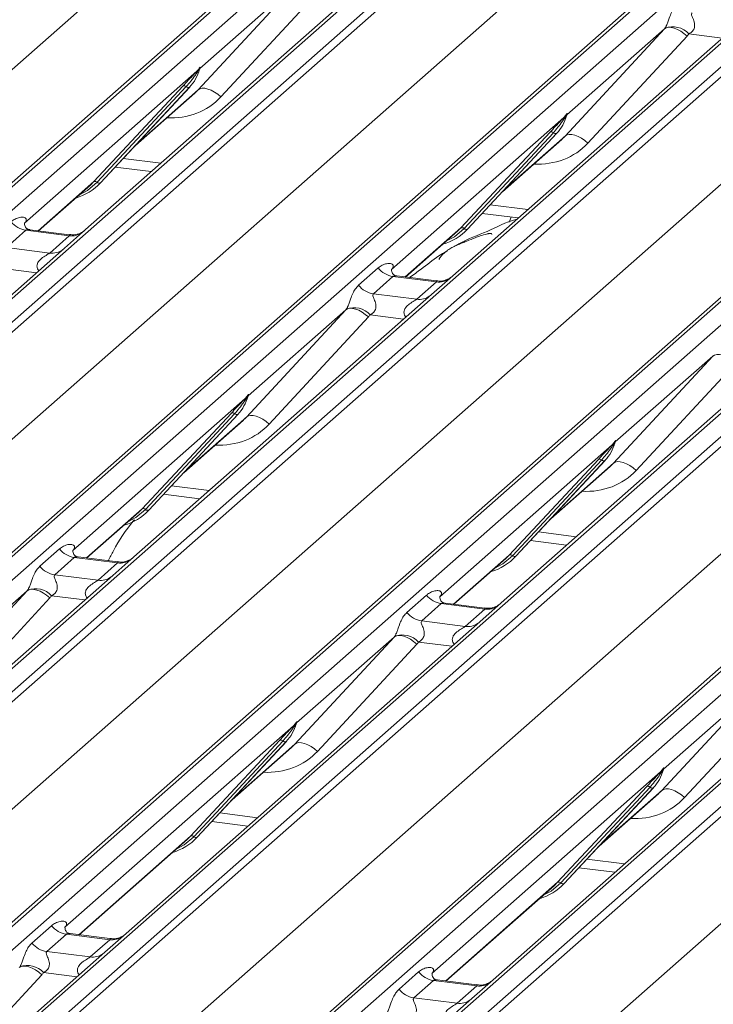
# Model space of a CAD drawing. Units: millimetres. Extents: x 5 to 415, y 5 to 292.
# Drawn here: x 243 to 248, y 129 to 136 of the extents above; entities that cross this region are included whole.
import ezdxf

# ---------------------------------------------------------------- set-up
doc = ezdxf.new("R2010")
doc.units = ezdxf.units.MM

msp = doc.modelspace()

# ---------------------------------------------------------------- linework, layer by layer
at = {"color": 7, "linetype": 'Continuous', "lineweight": 15}
for p, q in [((236.61066, 129.30883), (253.49858, 144.20258)), ((253.5515, 144.218), (236.66357, 129.32425)), ((236.8395, 129.30208), (253.72743, 144.19584)), ((254.38912, 144.11247), (237.50119, 129.21872)), ((237.67712, 129.19655), (254.56505, 144.09031)), ((254.61796, 144.06155), (237.73004, 129.1678)), ((235.37812, 129.07517), (252.23503, 143.94156)), ((239.37948, 128.95999), (256.26741, 143.85374)), ((256.32032, 143.86916), (239.4324, 128.97541)), ((239.60833, 128.95325), (256.49626, 143.847)), ((257.15794, 143.76363), (240.27002, 128.86988)), ((240.44595, 128.84772), (257.33388, 143.74147)), ((257.38679, 143.71271), (240.49886, 128.81896)), ((238.14695, 128.72633), (255.00386, 143.59272)), ((242.14831, 128.61115), (259.03624, 143.5049)), ((259.08915, 143.52032), (242.20122, 128.62657)), ((242.37716, 128.60441), (259.26508, 143.49816)), ((259.92677, 143.41479), (243.03884, 128.52104)), ((243.21478, 128.49888), (260.1027, 143.39263)), ((260.15562, 143.36387), (243.26769, 128.47012)), ((240.91578, 128.37749), (257.77268, 143.24388)), ((244.91714, 128.26231), (261.80506, 143.15606)), ((261.85798, 143.17148), (244.97005, 128.27773)), ((245.14598, 128.25557), (262.03391, 143.14932)), ((262.69559, 143.06595), (245.80767, 128.1722)), ((245.9836, 128.15004), (262.87153, 143.04379)), ((262.92444, 143.01503), (246.03652, 128.12128)), ((243.6846, 128.02865), (260.54151, 142.89504)), ((246.45343, 127.67981), (263.31034, 142.5462)), ((245.88525, 136.64401), (243.64169, 134.66538)), ((244.49008, 135.71935), (245.23892, 136.52799)), ((245.23892, 136.52799), (244.50405, 135.87989)), ((245.41006, 136.4743), (244.66123, 135.66566)), ((248.65407, 136.29517), (246.41052, 134.31654)), ((247.25891, 135.37051), (248.00775, 136.17915)), ((248.00775, 136.17915), (247.27288, 135.53105)), ((248.17889, 136.12546), (247.43005, 135.31682)), ((244.48048, 135.85911), (243.17992, 134.71212)), ((244.48048, 135.85911), (244.49517, 135.87641)), ((244.49673, 135.87267), (244.48501, 135.85306)), ((244.49881, 135.86842), (244.50269, 135.87793)), ((244.50073, 135.8749), (244.50411, 135.88718)), ((244.50708, 135.88692), (244.50405, 135.87989)), ((243.70435, 135.02639), (244.3763, 135.74887)), ((244.40112, 135.74419), (243.72916, 135.02172)), ((243.75398, 135.01704), (244.42594, 135.73952)), ((243.75449, 135.01753), (244.42644, 135.74001)), ((244.01655, 135.2993), (244.46438, 135.69425)), ((244.42644, 135.74001), (244.42594, 135.73952)), ((247.24931, 135.51027), (247.26399, 135.52757)), ((247.26764, 135.51958), (247.27151, 135.52909)), ((247.26955, 135.52606), (247.27293, 135.53834)), ((247.27591, 135.53809), (247.27288, 135.53105)), ((247.24931, 135.51027), (245.94875, 134.36328)), ((247.26555, 135.52384), (247.25383, 135.50422)), ((246.47317, 134.67755), (247.14513, 135.40003)), ((247.16995, 135.39535), (246.49799, 134.67288)), ((246.52281, 134.6682), (247.19477, 135.39068)), ((246.52331, 134.66869), (247.19527, 135.39117)), ((247.19527, 135.39117), (247.19477, 135.39068)), ((246.78538, 134.95046), (247.23321, 135.34541)), ((243.86483, 135.13617), (244.13668, 135.10192)), ((243.67788, 135.00062), (243.70435, 135.02639)), ((243.75449, 135.01753), (243.75398, 135.01704)), ((243.28676, 134.65568), (243.67788, 135.00062)), ((246.63365, 134.78733), (246.90551, 134.75308)), ((243.18491, 134.71803), (243.18038, 134.71323)), ((246.85262, 134.75974), (246.83546, 134.71964)), ((243.19143, 134.65988), (243.04326, 134.5292)), ((243.51845, 134.61868), (243.19143, 134.65988)), ((243.51915, 134.6264), (243.22025, 134.66406)), ((243.64169, 134.66538), (243.48108, 134.52373)), ((246.05559, 134.30684), (246.44671, 134.65178)), ((246.44671, 134.65178), (246.47317, 134.67755)), ((246.52331, 134.66869), (246.52281, 134.6682)), ((243.37028, 134.488), (243.51845, 134.61868)), ((243.48108, 134.52373), (241.23753, 132.5451)), ((243.04326, 134.5292), (243.37028, 134.488)), ((245.70053, 134.2447), (245.8487, 134.37538)), ((245.95373, 134.36919), (245.94921, 134.36439)), ((245.96026, 134.31104), (245.81209, 134.18037)), ((246.28728, 134.26984), (245.96026, 134.31104)), ((246.28798, 134.27756), (245.98907, 134.31522)), ((246.13911, 134.13916), (246.28728, 134.26984)), ((246.41052, 134.31654), (246.24991, 134.1749)), ((246.24991, 134.1749), (244.00635, 132.19626)), ((245.81209, 134.18037), (246.13911, 134.13916)), ((244.85475, 133.25024), (245.60359, 134.05888)), ((245.60359, 134.05888), (244.86871, 133.41078)), ((245.77473, 134.00518), (245.02589, 133.19654)), ((249.01874, 133.82606), (246.77518, 131.84742)), ((247.62357, 132.9014), (248.37241, 133.71004)), ((248.37241, 133.71004), (247.63754, 133.06194)), ((248.54355, 133.65634), (247.79472, 132.8477)), ((244.84514, 133.39), (243.54459, 132.24301)), ((244.84514, 133.39), (244.85983, 133.4073)), ((244.86139, 133.40356), (244.84967, 133.38395)), ((244.86348, 133.39931), (244.86735, 133.40882)), ((244.86539, 133.40579), (244.86877, 133.41806)), ((244.87175, 133.41781), (244.86871, 133.41078)), ((244.06901, 132.55728), (244.74096, 133.27976)), ((244.76578, 133.27508), (244.09383, 132.55261)), ((244.11865, 132.54793), (244.7906, 133.27041)), ((244.11915, 132.54842), (244.7911, 133.27089)), ((244.38121, 132.83018), (244.82905, 133.22514)), ((244.7911, 133.27089), (244.7906, 133.27041)), ((247.61397, 133.04116), (246.31341, 131.89417)), ((247.61397, 133.04116), (247.62866, 133.05846)), ((247.63022, 133.05472), (247.6185, 133.03511)), ((247.63028, 133.0455), (247.63618, 133.05998)), ((247.63759, 133.06923), (247.63422, 133.05695)), ((247.64057, 133.06897), (247.63754, 133.06194)), ((246.83784, 132.20844), (247.50979, 132.93092)), ((247.53461, 132.92624), (246.86265, 132.20377)), ((247.55943, 132.92157), (246.88747, 132.19909)), ((246.88798, 132.19958), (247.55993, 132.92205)), ((247.15004, 132.48135), (247.59787, 132.8763)), ((247.55993, 132.92205), (247.55943, 132.92157)), ((244.22949, 132.66705), (244.50134, 132.6328)), ((244.04255, 132.53151), (244.06901, 132.55728)), ((243.65142, 132.18657), (244.04255, 132.53151)), ((244.11915, 132.54842), (244.11865, 132.54793)), ((246.99832, 132.31822), (247.27017, 132.28396)), ((243.29637, 132.12443), (243.44454, 132.25511)), ((243.5561, 132.19077), (243.40792, 132.06009)), ((243.54957, 132.24891), (243.54504, 132.24411)), ((243.88312, 132.14957), (243.5561, 132.19077)), ((243.88382, 132.15729), (243.58491, 132.19495)), ((244.00635, 132.19626), (243.84575, 132.05462)), ((246.42025, 131.83773), (246.81137, 132.18267)), ((246.81137, 132.18267), (246.83784, 132.20844)), ((246.88798, 132.19958), (246.88747, 132.19909)), ((243.73495, 132.01889), (243.88312, 132.14957)), ((243.84575, 132.05462), (241.17793, 129.70183)), ((243.40792, 132.06009), (243.73495, 132.01889)), ((242.45058, 131.12997), (243.19942, 131.93861)), ((243.19942, 131.93861), (242.46455, 131.29051)), ((243.37056, 131.88491), (242.62173, 131.07627)), ((246.0652, 131.77559), (246.21337, 131.90627)), ((246.3184, 131.90007), (246.31387, 131.89527)), ((246.32492, 131.84193), (246.17675, 131.71125)), ((246.65194, 131.80073), (246.32492, 131.84193)), ((246.65264, 131.80845), (246.35374, 131.84611)), ((246.77518, 131.84742), (246.61457, 131.70578)), ((246.50377, 131.67005), (246.65194, 131.80073)), ((246.61457, 131.70578), (243.94675, 129.35299)), ((246.17675, 131.71125), (246.50377, 131.67005)), ((245.21941, 130.78113), (245.96825, 131.58977)), ((245.96825, 131.58977), (245.23338, 130.94167)), ((246.13939, 131.53607), (245.39055, 130.72743)), ((249.3834, 131.35694), (246.71558, 129.00415)), ((247.98824, 130.43229), (248.73708, 131.24093)), ((248.73708, 131.24093), (248.0022, 130.59283)), ((248.90822, 131.18723), (248.15938, 130.37859)), ((245.20981, 130.92088), (243.48499, 129.39973)), ((245.20981, 130.92088), (245.22449, 130.93819)), ((245.22605, 130.93445), (245.21433, 130.91484)), ((245.22612, 130.92523), (245.23201, 130.93971)), ((245.23343, 130.94895), (245.23005, 130.93667)), ((245.23641, 130.9487), (245.23338, 130.94167)), ((244.43367, 130.08817), (245.10563, 130.81065)), ((245.13045, 130.80597), (244.45849, 130.08349)), ((245.15527, 130.80129), (244.48331, 130.07882)), ((244.48381, 130.07931), (245.15577, 130.80178)), ((245.15577, 130.80178), (245.15527, 130.80129)), ((244.74588, 130.36107), (245.19371, 130.75602)), ((247.97863, 130.57204), (246.25381, 129.05089)), ((247.97863, 130.57204), (247.99332, 130.58935)), ((247.99488, 130.58561), (247.98316, 130.566)), ((247.99494, 130.57639), (248.00084, 130.59087)), ((248.00226, 130.60011), (247.99888, 130.58784)), ((248.00524, 130.59986), (248.0022, 130.59283)), ((247.2025, 129.73933), (247.87445, 130.46181)), ((247.89927, 130.45713), (247.22732, 129.73465)), ((247.92409, 130.45245), (247.25214, 129.72998)), ((247.25264, 129.73047), (247.92459, 130.45294)), ((247.5147, 130.01223), (247.96254, 130.40719)), ((247.92459, 130.45294), (247.92409, 130.45245)), ((244.59415, 130.19794), (244.86601, 130.16369)), ((243.59182, 129.34329), (244.40721, 130.0624)), ((244.40721, 130.0624), (244.43367, 130.08817)), ((244.48381, 130.07931), (244.48331, 130.07882)), ((247.36298, 129.8491), (247.63483, 129.81485)), ((247.17604, 129.71356), (247.2025, 129.73933)), ((247.25264, 129.73047), (247.25214, 129.72998)), ((246.36065, 128.99445), (247.17604, 129.71356)), ((243.23677, 129.28115), (243.38494, 129.41183)), ((243.48541, 129.40079), (243.48997, 129.40564)), ((243.4965, 129.34749), (243.34832, 129.21682)), ((243.82352, 129.30629), (243.4965, 129.34749)), ((243.82421, 129.31401), (243.52531, 129.35167)), ((243.67534, 129.17561), (243.82352, 129.30629)), ((243.94675, 129.35299), (243.78615, 129.21135)), ((243.78615, 129.21135), (242.98593, 128.50562)), ((243.34832, 129.21682), (243.67534, 129.17561)), ((246.0056, 128.93231), (246.15377, 129.06299)), ((246.26532, 128.99865), (246.11715, 128.86798)), ((246.25424, 129.05196), (246.25879, 129.0568)), ((246.59234, 128.95745), (246.26532, 128.99865)), ((246.59304, 128.96517), (246.29413, 129.00283)), ((246.71558, 129.00415), (246.55497, 128.86251)), ((246.44417, 128.82678), (246.59234, 128.95745)), ((246.55497, 128.86251), (245.75475, 128.15678)), ((246.11715, 128.86798), (246.44417, 128.82678))]:
    msp.add_line(p, q, dxfattribs=at)
at = {"color": 8, "linetype": 'Continuous', "lineweight": 15}
for p, q in [((248.44428, 136.11015), (248.19239, 136.14188)), ((244.02915, 135.31285), (244.49008, 135.71935)), ((246.79798, 134.96401), (247.25891, 135.37051)), ((243.92504, 135.2009), (244.20844, 135.1652)), ((243.28434, 134.65599), (243.70435, 135.02639)), ((246.69386, 134.85207), (246.97726, 134.81636)), ((246.05317, 134.30715), (246.47317, 134.67755)), ((243.27129, 134.33871), (243.0194, 134.37045)), ((246.04012, 133.98987), (245.78822, 134.02161)), ((244.39381, 132.84373), (244.85475, 133.25024)), ((247.16264, 132.49489), (247.62357, 132.9014)), ((244.2897, 132.73179), (244.5731, 132.69609)), ((243.64901, 132.18687), (244.06901, 132.55728)), ((247.05853, 132.38295), (247.34193, 132.34725)), ((246.41783, 131.83803), (246.83784, 132.20844)), ((243.63595, 131.8696), (243.38406, 131.90134)), ((246.40478, 131.52076), (246.15289, 131.5525)), ((244.75848, 130.37462), (245.21941, 130.78113)), ((247.5273, 130.02578), (247.98824, 130.43229)), ((244.65437, 130.26268), (244.93776, 130.22698)), ((243.58941, 129.3436), (244.43367, 130.08817)), ((247.42319, 129.91384), (247.70659, 129.87814)), ((246.35823, 128.99476), (247.2025, 129.73933)), ((243.31096, 129.04163), (242.89435, 128.59175)), ((243.57635, 129.02632), (243.32446, 129.05806))]:
    msp.add_line(p, q, dxfattribs=at)
at = {"color": 7, "linetype": 'Continuous', "lineweight": 15, "flags": 128}
for points in [[(248.00775, 136.17915), (248.02139, 136.18741), (248.03875, 136.19127), (248.05919, 136.19058), (248.08195, 136.18537), (248.1062, 136.17583), (248.13105, 136.16231), (248.15558, 136.14531), (248.17889, 136.12546)], [(244.49008, 135.71935), (244.50372, 135.72761), (244.52108, 135.73147), (244.54152, 135.73078), (244.56428, 135.72557), (244.58854, 135.71603), (244.61339, 135.70251), (244.63792, 135.68551), (244.66123, 135.66566)], [(247.25891, 135.37051), (247.27255, 135.37877), (247.28991, 135.38263), (247.31035, 135.38194), (247.33311, 135.37673), (247.35736, 135.36719), (247.38221, 135.35367), (247.40674, 135.33667), (247.43005, 135.31682)], [(245.77473, 134.00518), (245.75142, 134.02504), (245.72689, 134.04204), (245.70204, 134.05556), (245.67779, 134.0651), (245.65502, 134.07031), (245.63458, 134.071), (245.61723, 134.06714), (245.60359, 134.05888)], [(248.54355, 133.65634), (248.52024, 133.6762), (248.49571, 133.6932), (248.47087, 133.70672), (248.44661, 133.71626), (248.42385, 133.72147), (248.40341, 133.72216), (248.38605, 133.7183), (248.37241, 133.71004)], [(245.02589, 133.19654), (245.00258, 133.2164), (244.97805, 133.2334), (244.9532, 133.24692), (244.92895, 133.25646), (244.90618, 133.26167), (244.88575, 133.26236), (244.86839, 133.2585), (244.85475, 133.25024)], [(247.79472, 132.8477), (247.77141, 132.86756), (247.74688, 132.88456), (247.72203, 132.89808), (247.69777, 132.90762), (247.67501, 132.91283), (247.65457, 132.91352), (247.63721, 132.90966), (247.62357, 132.9014)], [(243.19942, 131.93861), (243.21306, 131.94687), (243.23042, 131.95072), (243.25086, 131.95003), (243.27362, 131.94482), (243.29788, 131.93528), (243.32272, 131.92176), (243.34726, 131.90477), (243.37056, 131.88491)], [(245.96825, 131.58977), (245.98189, 131.59803), (245.99925, 131.60188), (246.01969, 131.60119), (246.04245, 131.59598), (246.0667, 131.58644), (246.09155, 131.57293), (246.11608, 131.55593), (246.13939, 131.53607)], [(245.21941, 130.78113), (245.23305, 130.78939), (245.25041, 130.79324), (245.27085, 130.79255), (245.29361, 130.78734), (245.31786, 130.7778), (245.34271, 130.76429), (245.36724, 130.74729), (245.39055, 130.72743)], [(247.98824, 130.43229), (248.00188, 130.44055), (248.01924, 130.4444), (248.03967, 130.44371), (248.06244, 130.4385), (248.08669, 130.42896), (248.11154, 130.41545), (248.13607, 130.39845), (248.15938, 130.37859)], [(243.31096, 129.04163), (243.28765, 129.06149), (243.26312, 129.07849), (243.23828, 129.09201), (243.21402, 129.10155), (243.19126, 129.10676), (243.17082, 129.10745), (243.15346, 129.10359), (243.13982, 129.09533)]]:
    msp.add_lwpolyline(points, dxfattribs=at)
at = {"color": 8, "linetype": 'Continuous', "lineweight": 15, "flags": 128}
for points in [[(243.72916, 135.02172), (243.6556, 134.96001), (243.59577, 134.9282)], [(246.49799, 134.67288), (246.42443, 134.61117), (246.3646, 134.57936)], [(244.09383, 132.55261), (244.02027, 132.4909), (243.96043, 132.45909)], [(246.86265, 132.20377), (246.78909, 132.14206), (246.72926, 132.11025)], [(244.45849, 130.08349), (244.38493, 130.02178), (244.3251, 129.98998)], [(247.22732, 129.73465), (247.15376, 129.67294), (247.09392, 129.64114)]]:
    msp.add_lwpolyline(points, dxfattribs=at)
at = {"color": 7, "linetype": 'Continuous', "lineweight": 15}
for centre, radius, start, end in [((248.07103, 136.03098), 0.16439, 42.423523, 111.043556), ((244.18774, 135.95946), 0.32421, 317.282894, 344.881837), ((244.49984, 135.86889), 0.02169, 206.804254, 226.848293), ((244.50269, 135.87736), 0.00758, 187.155317, 218.16859), ((244.49289, 135.8843), 0.01224, 288.291039, 309.842768), ((244.4968, 135.87959), 0.00612, 309.974842, 344.294173), ((244.52828, 135.87099), 0.02652, 143.063234, 164.825492), ((244.53029, 135.87998), 0.02715, 158.663867, 164.636612), ((244.38517, 135.72775), 0.02291, 45.876788, 112.782098), ((244.41707, 135.76064), 0.02291, 225.876788, 292.782098), ((246.95656, 135.61062), 0.32421, 317.282894, 344.881837), ((247.27151, 135.52852), 0.00758, 187.155317, 218.16859), ((247.26171, 135.53546), 0.01224, 288.291039, 309.842768), ((247.26562, 135.53075), 0.00612, 309.974842, 344.294173), ((247.29711, 135.52215), 0.02652, 143.063234, 164.825492), ((247.29912, 135.53114), 0.02715, 158.663867, 164.636612), ((247.26867, 135.52005), 0.02169, 206.804254, 226.848293), ((247.154, 135.37891), 0.02291, 45.876788, 112.782098), ((247.18589, 135.4118), 0.02291, 225.876788, 292.782098), ((243.45311, 135.29858), 0.41205, 285.983139, 316.901652), ((243.71322, 135.00527), 0.02291, 45.876788, 112.782098), ((243.74511, 135.03816), 0.02291, 225.876788, 292.782098), ((243.21545, 134.8304), 0.1722, 218.068909, 261.983803), ((246.22194, 134.94974), 0.41205, 285.983139, 316.901652), ((246.48204, 134.65643), 0.02291, 45.876788, 112.782098), ((246.51394, 134.68932), 0.02291, 225.876788, 292.782098), ((245.98427, 134.48156), 0.1722, 218.068909, 261.983803), ((245.8361, 134.35088), 0.1722, 218.068909, 261.983803), ((245.66687, 133.91071), 0.16439, 42.423523, 111.043556), ((244.5524, 133.49034), 0.32421, 317.282894, 344.881837), ((244.86451, 133.39978), 0.02169, 206.804254, 226.848293), ((244.86735, 133.40825), 0.00758, 187.155317, 218.16859), ((244.85755, 133.41518), 0.01224, 288.291039, 309.842768), ((244.86146, 133.41047), 0.00612, 309.974842, 344.294173), ((244.89294, 133.40188), 0.02652, 143.063234, 164.825492), ((244.89495, 133.41087), 0.02715, 158.663867, 164.636612), ((244.74983, 133.25864), 0.02291, 45.876788, 112.782098), ((244.78173, 133.29153), 0.02291, 225.876788, 292.782098), ((247.32123, 133.14151), 0.32421, 317.282894, 344.881837), ((247.63333, 133.05094), 0.02169, 206.804254, 226.848293), ((247.63618, 133.05941), 0.00758, 187.155317, 218.16859), ((247.62638, 133.06634), 0.01224, 288.291039, 309.842768), ((247.63029, 133.06163), 0.00612, 309.974842, 344.294173), ((247.66177, 133.05304), 0.02652, 143.063234, 164.825492), ((247.66378, 133.06203), 0.02715, 158.663867, 164.636612), ((247.51866, 132.9098), 0.02291, 45.876788, 112.782098), ((247.55056, 132.94269), 0.02291, 225.876788, 292.782098), ((244.07788, 132.53616), 0.02291, 45.876788, 112.782098), ((243.81777, 132.82947), 0.41205, 285.983139, 316.901652), ((244.10978, 132.56905), 0.02291, 225.876788, 292.782098), ((243.58011, 132.36129), 0.1722, 218.068909, 261.983803), ((246.5866, 132.48063), 0.41205, 285.983139, 316.901652), ((246.84671, 132.18732), 0.02291, 45.876788, 112.782098), ((246.8786, 132.22021), 0.02291, 225.876788, 292.782098), ((243.43194, 132.23061), 0.1722, 218.068909, 261.983803), ((243.26271, 131.79044), 0.16439, 42.423523, 111.043556), ((246.34894, 132.01245), 0.1722, 218.068909, 261.983803), ((246.20077, 131.88177), 0.1722, 218.068909, 261.983803), ((246.03153, 131.4416), 0.16439, 42.423523, 111.043556), ((244.91706, 131.02123), 0.32421, 317.282894, 344.881837), ((245.22917, 130.93067), 0.02169, 206.804254, 226.848293), ((245.23201, 130.93913), 0.00758, 187.155317, 218.16859), ((245.22221, 130.94607), 0.01224, 288.291039, 309.842768), ((245.22612, 130.94136), 0.00612, 309.974842, 344.294173), ((245.25761, 130.93276), 0.02652, 143.063234, 164.825492), ((245.25962, 130.94176), 0.02715, 158.663867, 164.636612), ((245.1145, 130.78953), 0.02291, 45.876788, 112.782098), ((245.1464, 130.82241), 0.02291, 225.876788, 292.782098), ((247.68589, 130.67239), 0.32421, 317.282894, 344.881837), ((247.998, 130.58183), 0.02169, 206.804254, 226.848293), ((248.00084, 130.59029), 0.00758, 187.155317, 218.16859), ((247.99104, 130.59723), 0.01224, 288.291039, 309.842768), ((247.99495, 130.59252), 0.00612, 309.974842, 344.294173), ((248.02643, 130.58393), 0.02652, 143.063234, 164.825492), ((248.02844, 130.59292), 0.02715, 158.663867, 164.636612), ((247.88332, 130.44069), 0.02291, 45.876788, 112.782098), ((247.91522, 130.47358), 0.02291, 225.876788, 292.782098), ((244.18244, 130.36035), 0.41205, 285.983139, 316.901652), ((244.44254, 130.06705), 0.02291, 45.876788, 112.782098), ((244.47444, 130.09994), 0.02291, 225.876788, 292.782098), ((246.95126, 130.01151), 0.41205, 285.983139, 316.901652), ((247.21137, 129.71821), 0.02291, 45.876788, 112.782098), ((247.24327, 129.7511), 0.02291, 225.876788, 292.782098), ((243.52051, 129.51801), 0.1722, 218.068909, 261.983803), ((243.37234, 129.38733), 0.1722, 218.068909, 261.983803), ((243.20311, 128.94716), 0.16439, 42.423523, 111.043556), ((246.28934, 129.16917), 0.1722, 218.068909, 261.983803), ((246.14116, 129.03849), 0.1722, 218.068909, 261.983803)]:
    msp.add_arc(centre, radius, start, end, dxfattribs=at)
at = {"color": 8, "linetype": 'Continuous', "lineweight": 15}
for centre, radius, start, end in [((243.5374, 134.75133), 0.134, 261.872549, 305.155673), ((243.38924, 134.62043), 0.13378, 261.851592, 306.41352), ((246.30622, 134.40249), 0.134, 261.872549, 305.155673), ((246.15807, 134.27159), 0.13378, 261.851592, 306.41352), ((243.90206, 132.28222), 0.134, 261.872549, 305.155673), ((243.75391, 132.15132), 0.13378, 261.851592, 306.41352), ((246.67089, 131.93338), 0.134, 261.872549, 305.155673), ((246.52273, 131.80248), 0.13378, 261.851592, 306.41352), ((243.84213, 129.44008), 0.13508, 262.078208, 306.186904), ((243.69396, 129.30941), 0.13508, 262.078208, 306.186904), ((246.61096, 129.09124), 0.13508, 262.078208, 306.186904), ((246.46279, 128.96057), 0.13508, 262.078208, 306.186904)]:
    msp.add_arc(centre, radius, start, end, dxfattribs=at)
at = {"color": 7, "linetype": 'Continuous', "lineweight": 15}
for centre, major_axis, ratio, start_param, end_param in [((247.94756, 136.23233), (0.06224, -0.05081), 0.822402, 6.2356576, 6.3381252), ((248.00406, 136.29005), (0.17084, -0.16877), 0.863409, 0.027867, 0.1303346), ((244.13851, 136.04685), (0.34823, -0.33107), 0.8568657, 6.2078067, 6.2950732), ((246.90733, 135.69801), (0.34823, -0.33107), 0.8568657, 6.2078067, 6.2950732), ((243.12546, 134.77035), (-0.02939, 0.07523), 0.9167705, 3.5520713, 3.6545389), ((245.89428, 134.42151), (-0.02939, 0.07523), 0.9167705, 3.5520713, 3.6545389), ((245.5434, 134.11206), (0.06224, -0.05081), 0.822402, 6.2356576, 6.3381252), ((245.59989, 134.16978), (0.17084, -0.16877), 0.863409, 0.027867, 0.1303346), ((248.31223, 133.76322), (0.06224, -0.05081), 0.822402, 6.2356576, 6.3381252), ((244.50317, 133.57774), (0.34823, -0.33107), 0.8568657, 6.2078067, 6.2950732), ((247.272, 133.2289), (0.34823, -0.33107), 0.8568657, 6.2078067, 6.2950732), ((243.49012, 132.30124), (-0.02939, 0.07523), 0.9167705, 3.5520713, 3.6545389), ((243.13924, 131.99179), (0.06224, -0.05081), 0.822402, 6.2356576, 6.3381252), ((243.19573, 132.0495), (0.17084, -0.16877), 0.863409, 0.027867, 0.1303346), ((246.25895, 131.9524), (-0.02939, 0.07523), 0.9167705, 3.5520713, 3.6545389), ((245.90806, 131.64295), (0.06224, -0.05081), 0.822402, 6.2356576, 6.3381252), ((245.96456, 131.70066), (0.17084, -0.16877), 0.863409, 0.027867, 0.1303346), ((244.86783, 131.10863), (0.34823, -0.33107), 0.8568657, 6.2078067, 6.2950732), ((247.63666, 130.75979), (0.34823, -0.33107), 0.8568657, 6.2078067, 6.2950732), ((243.43052, 129.45796), (-0.02939, 0.07523), 0.9167705, 3.5520713, 3.6545389), ((243.13613, 129.20623), (0.17084, -0.16877), 0.863409, 0.027867, 0.1303346), ((246.19934, 129.10912), (-0.02939, 0.07523), 0.9167705, 3.5520713, 3.6545389)]:
    msp.add_ellipse(centre, major_axis=major_axis, ratio=ratio, start_param=start_param, end_param=end_param, dxfattribs=at)
at = {"color": 8, "linetype": 'Continuous', "lineweight": 15}
for centre in [(244.195, 136.10457), (246.96383, 135.75573), (244.55966, 133.63546), (247.32849, 133.28662), (244.92433, 131.16635), (247.69315, 130.81751)]:
    msp.add_ellipse(centre, major_axis=(0.45558, -0.45005), ratio=0.863409, start_param=5.5151521, end_param=6.3110523, dxfattribs=at)
at = {"color": 7, "linetype": 'Continuous', "lineweight": 15}
for points, knots in [([(248.012, 136.18441), (248.01208, 136.18452), (248.01409, 136.18735), (248.01759, 136.19317), (248.02301, 136.20427), (248.02811, 136.21665), (248.03577, 136.23717), (248.04675, 136.26865), (248.06076, 136.30383), (248.07915, 136.33861), (248.09588, 136.35588), (248.1047, 136.36498)], [0, 0, 0, 0, 0.0014845, 0.0396751, 0.0693315, 0.1173314, 0.1645763, 0.2945557, 0.5240082, 0.7492793, 1, 1, 1, 1]), ([(248.21625, 136.30064), (248.21452, 136.29808), (248.21145, 136.29355), (248.21373, 136.27993), (248.22308, 136.25841), (248.23416, 136.23048), (248.23644, 136.20539), (248.23457, 136.18936), (248.22929, 136.17488), (248.21771, 136.15855), (248.2048, 136.14865), (248.195, 136.14321), (248.19263, 136.14201), (248.19239, 136.14188)], [0, 0, 0, 0, 0.0909668, 0.161129, 0.3371756, 0.5457335, 0.6288972, 0.6839246, 0.7593195, 0.8302457, 0.9596202, 0.9958517, 1, 1, 1, 1]), ([(244.3763, 135.74887), (244.40253, 135.77711), (244.4354, 135.8125), (244.4729, 135.85127), (244.48048, 135.85911)], [0, 0, 0, 0, 0.7978894, 1, 1, 1, 1]), ([(244.48501, 135.85306), (244.47994, 135.84559), (244.45265, 135.80537), (244.42425, 135.77165), (244.40112, 135.74419)], [0, 0, 0, 0, 0.1856999, 1, 1, 1, 1]), ([(244.49517, 135.87641), (244.49766, 135.87997), (244.5008, 135.88443), (244.50392, 135.88878), (244.50468, 135.88955), (244.505, 135.88986)], [0, 0, 0, 0, 0.6998445, 0.8776469, 1, 1, 1, 1]), ([(244.50411, 135.88718), (244.50403, 135.88709), (244.50385, 135.88691), (244.50327, 135.88596), (244.50235, 135.88415), (244.50012, 135.87954), (244.49821, 135.87567), (244.49673, 135.87267)], [0, 0, 0, 0, 0.03679402, 0.07834492, 0.22786092, 0.40157663, 1, 1, 1, 1]), ([(244.50269, 135.87793), (244.5031, 135.87953), (244.5039, 135.88262), (244.50455, 135.88601), (244.50443, 135.88714), (244.50433, 135.88729), (244.50421, 135.88726), (244.50412, 135.88719), (244.50411, 135.88718)], [0, 0, 0, 0, 0.4466278, 0.8607877, 0.917991, 0.9566386, 0.9915272, 1, 1, 1, 1]), ([(244.50276, 135.87816), (244.50278, 135.87824), (244.50294, 135.87889), (244.5031, 135.87905), (244.50298, 135.87889), (244.50295, 135.87886)], [0, 0, 0, 0, 0.0991795, 0.8130529, 1, 1, 1, 1]), ([(244.505, 135.88986), (244.50516, 135.88999), (244.50561, 135.89035), (244.50657, 135.89051), (244.50712, 135.8891), (244.5071, 135.88764), (244.50708, 135.88692)], [0, 0, 0, 0, 0.0708701, 0.2005267, 0.610693, 1, 1, 1, 1]), ([(247.26399, 135.52757), (247.26649, 135.53113), (247.26962, 135.5356), (247.27274, 135.53994), (247.27351, 135.54071), (247.27382, 135.54102)], [0, 0, 0, 0, 0.6998445, 0.8776469, 1, 1, 1, 1]), ([(247.27293, 135.53834), (247.27285, 135.53825), (247.27268, 135.53807), (247.27209, 135.53713), (247.27117, 135.53531), (247.26895, 135.5307), (247.26704, 135.52683), (247.26555, 135.52384)], [0, 0, 0, 0, 0.03679402, 0.07834492, 0.22786092, 0.40157663, 1, 1, 1, 1]), ([(247.27151, 135.52909), (247.27193, 135.53069), (247.27273, 135.53378), (247.27338, 135.53717), (247.27326, 135.5383), (247.27315, 135.53845), (247.27303, 135.53842), (247.27295, 135.53835), (247.27293, 135.53834)], [0, 0, 0, 0, 0.44662783, 0.86078774, 0.91799096, 0.95663856, 0.99152723, 1, 1, 1, 1]), ([(247.27159, 135.52932), (247.27161, 135.5294), (247.27176, 135.53005), (247.27192, 135.53021), (247.2718, 135.53005), (247.27178, 135.53002)], [0, 0, 0, 0, 0.0991795, 0.8130529, 1, 1, 1, 1]), ([(247.27382, 135.54102), (247.27398, 135.54115), (247.27443, 135.54151), (247.2754, 135.54167), (247.27595, 135.54026), (247.27592, 135.5388), (247.27591, 135.53809)], [0, 0, 0, 0, 0.0708701, 0.2005267, 0.610693, 1, 1, 1, 1]), ([(247.14513, 135.40003), (247.17135, 135.42827), (247.20423, 135.46366), (247.24173, 135.50243), (247.24931, 135.51027)], [0, 0, 0, 0, 0.7978894, 1, 1, 1, 1]), ([(247.25383, 135.50422), (247.24877, 135.49675), (247.22147, 135.45653), (247.19307, 135.42281), (247.16995, 135.39535)], [0, 0, 0, 0, 0.1856999, 1, 1, 1, 1]), ([(243.07988, 134.72422), (243.08231, 134.72627), (243.0938, 134.73597), (243.11754, 134.74958), (243.15007, 134.759), (243.17605, 134.75864), (243.1896, 134.75095), (243.1934, 134.74214), (243.19329, 134.73445), (243.19049, 134.72615), (243.18663, 134.72054), (243.18491, 134.71803)], [0, 0, 0, 0, 0.0634524, 0.2993938, 0.5389852, 0.7349218, 0.8457839, 0.8938147, 0.9309126, 0.9690038, 1, 1, 1, 1]), ([(243.22095, 134.6645), (243.21948, 134.66452), (243.20949, 134.66464), (243.20187, 134.67027), (243.1868, 134.67803), (243.17933, 134.70864), (243.18116, 134.7134), (243.1817, 134.71478)], [0, 0, 0, 0, 0.0349354, 0.237462, 0.531089, 0.8632888, 1, 1, 1, 1]), ([(246.89556, 134.7443), (246.895, 134.74416), (246.80638, 134.72061), (246.68714, 134.64975), (246.51179, 134.59101), (246.44412, 134.5494), (246.43484, 134.54369)], [0, 0, 0, 0, 0.0030816, 0.4882278, 0.9298016, 1, 1, 1, 1]), ([(243.62986, 134.65441), (243.62998, 134.6545), (243.63024, 134.65471), (243.62517, 134.65086), (243.61273, 134.64288), (243.58471, 134.63033), (243.55074, 134.62198), (243.52683, 134.62721), (243.51977, 134.62875)], [0, 0, 0, 0, 0.0767595, 0.1741506, 0.2913179, 0.4916971, 0.8499235, 1, 1, 1, 1]), ([(246.70615, 134.62711), (246.70558, 134.62974), (246.70436, 134.63532), (246.69688, 134.6372), (246.68593, 134.6356), (246.67882, 134.63406), (246.67322, 134.63274), (246.65431, 134.62802), (246.61669, 134.61749), (246.56707, 134.59796), (246.5316, 134.58231), (246.48778, 134.56614), (246.45428, 134.55294), (246.41995, 134.5374), (246.38588, 134.51815), (246.35429, 134.49519), (246.32952, 134.47173), (246.3133, 134.45197), (246.30478, 134.43875), (246.30977, 134.43943), (246.31129, 134.43964)], [0, 0, 0, 0, 0.093835, 0.1992956, 0.2331063, 0.2460167, 0.2569465, 0.2667556, 0.3313377, 0.3894101, 0.5087813, 0.561406, 0.6080569, 0.6520316, 0.6982609, 0.7529037, 0.8220538, 0.8961939, 0.9684404, 1, 1, 1, 1]), ([(246.36236, 134.50033), (246.34307, 134.48922), (246.2728, 134.44874), (246.19399, 134.37943), (246.11424, 134.32405), (246.08425, 134.30323)], [0, 0, 0, 0, 0.1909971, 0.6957833, 1, 1, 1, 1]), ([(245.8487, 134.37538), (245.85114, 134.37743), (245.86263, 134.38713), (245.88637, 134.40074), (245.9189, 134.41016), (245.94487, 134.4098), (245.95842, 134.40212), (245.96223, 134.39331), (245.96211, 134.38561), (245.95931, 134.37731), (245.95546, 134.3717), (245.95373, 134.36919)], [0, 0, 0, 0, 0.0634524, 0.2993938, 0.5389852, 0.7349218, 0.8457839, 0.8938147, 0.9309126, 0.9690038, 1, 1, 1, 1]), ([(245.98978, 134.31566), (245.98831, 134.31568), (245.97832, 134.3158), (245.9707, 134.32143), (245.95563, 134.32919), (245.94816, 134.3598), (245.94999, 134.36456), (245.95052, 134.36594)], [0, 0, 0, 0, 0.0349354, 0.237462, 0.531089, 0.8632888, 1, 1, 1, 1]), ([(246.39869, 134.30557), (246.39881, 134.30566), (246.39907, 134.30587), (246.394, 134.30202), (246.38156, 134.29405), (246.35354, 134.28149), (246.31957, 134.27314), (246.29566, 134.27837), (246.2886, 134.27991)], [0, 0, 0, 0, 0.07675951, 0.17415061, 0.29131795, 0.49169711, 0.84992352, 1, 1, 1, 1]), ([(245.60784, 134.06414), (245.60792, 134.06425), (245.60992, 134.06708), (245.61343, 134.07289), (245.61884, 134.084), (245.62395, 134.09638), (245.63161, 134.1169), (245.64259, 134.14838), (245.65659, 134.18355), (245.67499, 134.21834), (245.69172, 134.23561), (245.70053, 134.2447)], [0, 0, 0, 0, 0.0014845, 0.0396751, 0.0693315, 0.1173314, 0.1645763, 0.2945557, 0.5240082, 0.7492793, 1, 1, 1, 1]), ([(245.81209, 134.18037), (245.81036, 134.17781), (245.80729, 134.17328), (245.80957, 134.15966), (245.81891, 134.13813), (245.83, 134.11021), (245.83228, 134.08512), (245.83041, 134.06909), (245.82513, 134.05461), (245.81355, 134.03828), (245.80064, 134.02838), (245.79083, 134.02294), (245.78847, 134.02173), (245.78822, 134.02161)], [0, 0, 0, 0, 0.0909668, 0.161129, 0.3371756, 0.5457335, 0.6288972, 0.6839246, 0.7593195, 0.8302457, 0.9596202, 0.9958517, 1, 1, 1, 1]), ([(244.74096, 133.27976), (244.76719, 133.308), (244.80006, 133.34339), (244.83757, 133.38216), (244.84514, 133.39)], [0, 0, 0, 0, 0.7978894, 1, 1, 1, 1]), ([(244.84967, 133.38395), (244.8446, 133.37648), (244.81731, 133.33626), (244.78891, 133.30254), (244.76578, 133.27508)], [0, 0, 0, 0, 0.1856999, 1, 1, 1, 1]), ([(244.85983, 133.4073), (244.86233, 133.41086), (244.86546, 133.41532), (244.86858, 133.41967), (244.86935, 133.42044), (244.86966, 133.42075)], [0, 0, 0, 0, 0.6998445, 0.8776469, 1, 1, 1, 1]), ([(244.86877, 133.41806), (244.86869, 133.41798), (244.86852, 133.4178), (244.86793, 133.41685), (244.86701, 133.41504), (244.86478, 133.41042), (244.86287, 133.40656), (244.86139, 133.40356)], [0, 0, 0, 0, 0.03679402, 0.07834492, 0.22786092, 0.40157663, 1, 1, 1, 1]), ([(244.86735, 133.40882), (244.86776, 133.41042), (244.86856, 133.4135), (244.86922, 133.4169), (244.8691, 133.41803), (244.86899, 133.41817), (244.86887, 133.41815), (244.86878, 133.41808), (244.86877, 133.41806)], [0, 0, 0, 0, 0.44662783, 0.86078774, 0.91799096, 0.95663856, 0.99152723, 1, 1, 1, 1]), ([(244.86742, 133.40905), (244.86744, 133.40913), (244.8676, 133.40978), (244.86776, 133.40994), (244.86764, 133.40978), (244.86761, 133.40975)], [0, 0, 0, 0, 0.0991795, 0.8130529, 1, 1, 1, 1]), ([(244.86966, 133.42075), (244.86982, 133.42088), (244.87027, 133.42124), (244.87124, 133.4214), (244.87179, 133.41999), (244.87176, 133.41853), (244.87175, 133.41781)], [0, 0, 0, 0, 0.0708701, 0.2005267, 0.610693, 1, 1, 1, 1]), ([(247.50979, 132.93092), (247.53602, 132.95916), (247.56889, 132.99455), (247.60639, 133.03332), (247.61397, 133.04116)], [0, 0, 0, 0, 0.7978894, 1, 1, 1, 1]), ([(247.6185, 133.03511), (247.61343, 133.02764), (247.58614, 132.98742), (247.55774, 132.9537), (247.53461, 132.92624)], [0, 0, 0, 0, 0.1856999, 1, 1, 1, 1]), ([(247.62866, 133.05846), (247.63115, 133.06202), (247.63429, 133.06648), (247.63741, 133.07083), (247.63817, 133.0716), (247.63849, 133.07191)], [0, 0, 0, 0, 0.6998445, 0.8776469, 1, 1, 1, 1]), ([(247.63759, 133.06923), (247.63751, 133.06914), (247.63734, 133.06896), (247.63676, 133.06801), (247.63584, 133.0662), (247.63361, 133.06158), (247.6317, 133.05772), (247.63022, 133.05472)], [0, 0, 0, 0, 0.036794, 0.0783449, 0.2278609, 0.4015766, 1, 1, 1, 1]), ([(247.63618, 133.05998), (247.63659, 133.06158), (247.63739, 133.06466), (247.63804, 133.06806), (247.63792, 133.06919), (247.63782, 133.06933), (247.63769, 133.06931), (247.63761, 133.06924), (247.63759, 133.06923)], [0, 0, 0, 0, 0.44662783, 0.86078774, 0.91799096, 0.95663856, 0.99152723, 1, 1, 1, 1]), ([(247.63625, 133.06021), (247.63627, 133.06029), (247.63643, 133.06094), (247.63659, 133.0611), (247.63647, 133.06094), (247.63644, 133.06091)], [0, 0, 0, 0, 0.0991795, 0.8130529, 1, 1, 1, 1]), ([(247.63849, 133.07191), (247.63865, 133.07204), (247.6391, 133.0724), (247.64006, 133.07256), (247.64061, 133.07115), (247.64059, 133.06969), (247.64057, 133.06897)], [0, 0, 0, 0, 0.0708701, 0.2005267, 0.610693, 1, 1, 1, 1]), ([(244.00975, 132.47566), (244.00648, 132.4719), (243.94575, 132.40209), (243.87919, 132.29602), (243.82529, 132.19126), (243.81244, 132.16628)], [0, 0, 0, 0, 0.04160731, 0.77148352, 1, 1, 1, 1]), ([(243.44454, 132.25511), (243.44698, 132.25716), (243.45846, 132.26686), (243.48221, 132.28046), (243.51474, 132.28989), (243.54071, 132.28953), (243.55426, 132.28184), (243.55807, 132.27303), (243.55795, 132.26534), (243.55515, 132.25704), (243.5513, 132.25143), (243.54957, 132.24891)], [0, 0, 0, 0, 0.0634524, 0.2993938, 0.5389852, 0.7349218, 0.8457839, 0.8938147, 0.9309126, 0.9690038, 1, 1, 1, 1]), ([(243.58561, 132.19539), (243.58414, 132.19541), (243.57416, 132.19552), (243.56654, 132.20116), (243.55146, 132.20892), (243.54399, 132.23953), (243.54583, 132.24429), (243.54636, 132.24567)], [0, 0, 0, 0, 0.0349354, 0.237462, 0.531089, 0.8632888, 1, 1, 1, 1]), ([(243.99453, 132.1853), (243.99464, 132.18539), (243.99491, 132.18559), (243.98983, 132.18175), (243.9774, 132.17377), (243.94938, 132.16122), (243.9154, 132.15287), (243.89149, 132.1581), (243.88443, 132.15964)], [0, 0, 0, 0, 0.0767595, 0.1741506, 0.2913179, 0.4916971, 0.8499235, 1, 1, 1, 1]), ([(243.20368, 131.94387), (243.20375, 131.94397), (243.20576, 131.94681), (243.20926, 131.95262), (243.21468, 131.96373), (243.21978, 131.97611), (243.22744, 131.99662), (243.23842, 132.0281), (243.25243, 132.06328), (243.27083, 132.09806), (243.28756, 132.11533), (243.29637, 132.12443)], [0, 0, 0, 0, 0.0014845, 0.0396751, 0.0693315, 0.1173314, 0.1645763, 0.2945557, 0.5240082, 0.7492793, 1, 1, 1, 1]), ([(243.40792, 132.06009), (243.40619, 132.05753), (243.40313, 132.053), (243.4054, 132.03939), (243.41475, 132.01786), (243.42584, 131.98994), (243.42811, 131.96484), (243.42624, 131.94882), (243.42096, 131.93434), (243.40939, 131.91801), (243.39647, 131.9081), (243.38667, 131.90267), (243.3843, 131.90146), (243.38406, 131.90134)], [0, 0, 0, 0, 0.0909668, 0.161129, 0.3371756, 0.5457335, 0.6288972, 0.6839246, 0.7593195, 0.8302457, 0.9596202, 0.9958517, 1, 1, 1, 1]), ([(246.21337, 131.90627), (246.2158, 131.90832), (246.22729, 131.91802), (246.25103, 131.93162), (246.28356, 131.94105), (246.30954, 131.94069), (246.32309, 131.933), (246.32689, 131.92419), (246.32678, 131.9165), (246.32398, 131.9082), (246.32012, 131.90259), (246.3184, 131.90007)], [0, 0, 0, 0, 0.0634524, 0.2993938, 0.5389852, 0.7349218, 0.8457839, 0.8938147, 0.9309126, 0.9690038, 1, 1, 1, 1]), ([(246.35444, 131.84655), (246.35297, 131.84657), (246.34298, 131.84668), (246.33536, 131.85232), (246.32029, 131.86008), (246.31282, 131.89069), (246.31465, 131.89545), (246.31519, 131.89683)], [0, 0, 0, 0, 0.0349354, 0.237462, 0.531089, 0.8632888, 1, 1, 1, 1]), ([(246.76335, 131.83646), (246.76347, 131.83655), (246.76373, 131.83676), (246.75866, 131.83291), (246.74622, 131.82493), (246.7182, 131.81238), (246.68423, 131.80403), (246.66032, 131.80926), (246.65326, 131.8108)], [0, 0, 0, 0, 0.0767595, 0.1741506, 0.2913179, 0.4916971, 0.8499235, 1, 1, 1, 1]), ([(245.97251, 131.59503), (245.97258, 131.59513), (245.97459, 131.59797), (245.97809, 131.60378), (245.98351, 131.61489), (245.98861, 131.62727), (245.99627, 131.64778), (246.00725, 131.67927), (246.02126, 131.71444), (246.03965, 131.74923), (246.05638, 131.76649), (246.0652, 131.77559)], [0, 0, 0, 0, 0.0014845, 0.0396751, 0.0693315, 0.1173314, 0.1645763, 0.2945557, 0.5240082, 0.7492793, 1, 1, 1, 1]), ([(246.17675, 131.71125), (246.17502, 131.7087), (246.17195, 131.70416), (246.17423, 131.69055), (246.18358, 131.66902), (246.19466, 131.6411), (246.19694, 131.616), (246.19507, 131.59998), (246.18979, 131.5855), (246.17821, 131.56917), (246.1653, 131.55926), (246.1555, 131.55383), (246.15313, 131.55262), (246.15289, 131.5525)], [0, 0, 0, 0, 0.0909668, 0.161129, 0.3371756, 0.5457335, 0.6288972, 0.6839246, 0.7593195, 0.8302457, 0.9596202, 0.9958517, 1, 1, 1, 1]), ([(245.10563, 130.81065), (245.13186, 130.83888), (245.16473, 130.87428), (245.20223, 130.91305), (245.20981, 130.92088)], [0, 0, 0, 0, 0.7978894, 1, 1, 1, 1]), ([(245.22449, 130.93819), (245.22699, 130.94175), (245.23012, 130.94621), (245.23325, 130.95055), (245.23401, 130.95132), (245.23432, 130.95164)], [0, 0, 0, 0, 0.6998445, 0.8776469, 1, 1, 1, 1]), ([(245.23343, 130.94895), (245.23335, 130.94887), (245.23318, 130.94868), (245.23259, 130.94774), (245.23167, 130.94593), (245.22945, 130.94131), (245.22754, 130.93745), (245.22605, 130.93445)], [0, 0, 0, 0, 0.036794, 0.0783449, 0.2278609, 0.4015766, 1, 1, 1, 1]), ([(245.23201, 130.93971), (245.23243, 130.94131), (245.23323, 130.94439), (245.23388, 130.94779), (245.23376, 130.94891), (245.23365, 130.94906), (245.23353, 130.94904), (245.23345, 130.94897), (245.23343, 130.94895)], [0, 0, 0, 0, 0.4466278, 0.8607877, 0.917991, 0.9566386, 0.9915272, 1, 1, 1, 1]), ([(245.23209, 130.93994), (245.23211, 130.94002), (245.23226, 130.94067), (245.23243, 130.94082), (245.2323, 130.94067), (245.23228, 130.94063)], [0, 0, 0, 0, 0.0991795, 0.8130529, 1, 1, 1, 1]), ([(245.23432, 130.95164), (245.23448, 130.95177), (245.23493, 130.95213), (245.2359, 130.95229), (245.23645, 130.95088), (245.23642, 130.94941), (245.23641, 130.9487)], [0, 0, 0, 0, 0.0708701, 0.2005267, 0.610693, 1, 1, 1, 1]), ([(245.21433, 130.91484), (245.20927, 130.90737), (245.18197, 130.86715), (245.15357, 130.83343), (245.13045, 130.80597)], [0, 0, 0, 0, 0.1856999, 1, 1, 1, 1]), ([(247.87445, 130.46181), (247.90068, 130.49005), (247.93355, 130.52544), (247.97105, 130.56421), (247.97863, 130.57204)], [0, 0, 0, 0, 0.7978894, 1, 1, 1, 1]), ([(247.98316, 130.566), (247.97809, 130.55853), (247.9508, 130.51831), (247.9224, 130.48459), (247.89927, 130.45713)], [0, 0, 0, 0, 0.1856999, 1, 1, 1, 1]), ([(247.99332, 130.58935), (247.99582, 130.59291), (247.99895, 130.59737), (248.00207, 130.60171), (248.00284, 130.60248), (248.00315, 130.6028)], [0, 0, 0, 0, 0.6998445, 0.8776469, 1, 1, 1, 1]), ([(248.00226, 130.60011), (248.00218, 130.60003), (248.00201, 130.59984), (248.00142, 130.5989), (248.0005, 130.59709), (247.99827, 130.59247), (247.99636, 130.58861), (247.99488, 130.58561)], [0, 0, 0, 0, 0.036794, 0.0783449, 0.2278609, 0.4015766, 1, 1, 1, 1]), ([(248.00084, 130.59087), (248.00125, 130.59247), (248.00205, 130.59555), (248.00271, 130.59895), (248.00258, 130.60008), (248.00248, 130.60022), (248.00236, 130.6002), (248.00227, 130.60013), (248.00226, 130.60011)], [0, 0, 0, 0, 0.4466278, 0.8607877, 0.917991, 0.9566386, 0.9915272, 1, 1, 1, 1]), ([(248.00091, 130.5911), (248.00093, 130.59118), (248.00109, 130.59183), (248.00125, 130.59199), (248.00113, 130.59183), (248.0011, 130.59179)], [0, 0, 0, 0, 0.0991795, 0.8130529, 1, 1, 1, 1]), ([(248.00315, 130.6028), (248.00331, 130.60293), (248.00376, 130.60329), (248.00473, 130.60345), (248.00528, 130.60204), (248.00525, 130.60057), (248.00524, 130.59986)], [0, 0, 0, 0, 0.0708701, 0.2005267, 0.610693, 1, 1, 1, 1]), ([(243.38494, 129.41183), (243.38738, 129.41388), (243.39886, 129.42358), (243.42261, 129.43719), (243.45514, 129.44661), (243.48111, 129.44625), (243.49466, 129.43857), (243.49847, 129.42976), (243.49835, 129.42206), (243.49555, 129.41376), (243.4917, 129.40815), (243.48997, 129.40564)], [0, 0, 0, 0, 0.0634524, 0.2993938, 0.5389852, 0.7349218, 0.8457839, 0.8938147, 0.9309126, 0.9690038, 1, 1, 1, 1]), ([(243.52601, 129.35211), (243.52454, 129.35213), (243.51456, 129.35225), (243.50693, 129.35788), (243.49186, 129.36564), (243.48439, 129.39625), (243.48623, 129.40101), (243.48676, 129.40239)], [0, 0, 0, 0, 0.0349354, 0.237462, 0.531089, 0.8632888, 1, 1, 1, 1]), ([(243.93493, 129.34202), (243.93504, 129.34211), (243.93531, 129.34232), (243.93023, 129.33847), (243.91779, 129.3305), (243.88977, 129.31794), (243.8558, 129.30959), (243.83189, 129.31482), (243.82483, 129.31636)], [0, 0, 0, 0, 0.0767595, 0.1741506, 0.2913179, 0.4916971, 0.8499235, 1, 1, 1, 1]), ([(243.14408, 129.10059), (243.14415, 129.1007), (243.14616, 129.10353), (243.14966, 129.10934), (243.15508, 129.12045), (243.16018, 129.13283), (243.16784, 129.15335), (243.17882, 129.18483), (243.19283, 129.22), (243.21123, 129.25479), (243.22796, 129.27206), (243.23677, 129.28115)], [0, 0, 0, 0, 0.0014845, 0.0396751, 0.0693315, 0.1173314, 0.1645763, 0.2945557, 0.5240082, 0.7492793, 1, 1, 1, 1]), ([(243.34832, 129.21682), (243.34659, 129.21426), (243.34352, 129.20973), (243.3458, 129.19611), (243.35515, 129.17458), (243.36624, 129.14666), (243.36851, 129.12156), (243.36664, 129.10554), (243.36136, 129.09106), (243.34979, 129.07473), (243.33687, 129.06483), (243.32707, 129.05939), (243.3247, 129.05818), (243.32446, 129.05806)], [0, 0, 0, 0, 0.0909668, 0.161129, 0.3371756, 0.5457335, 0.6288972, 0.6839246, 0.7593195, 0.8302457, 0.9596202, 0.9958517, 1, 1, 1, 1]), ([(246.15377, 129.06299), (246.1562, 129.06504), (246.16769, 129.07474), (246.19143, 129.08835), (246.22396, 129.09777), (246.24994, 129.09741), (246.26349, 129.08973), (246.26729, 129.08092), (246.26718, 129.07322), (246.26438, 129.06492), (246.26052, 129.05931), (246.25879, 129.0568)], [0, 0, 0, 0, 0.0634524, 0.2993938, 0.5389852, 0.7349218, 0.8457839, 0.8938147, 0.9309126, 0.9690038, 1, 1, 1, 1]), ([(246.29484, 129.00327), (246.29337, 129.00329), (246.28338, 129.00341), (246.27576, 129.00904), (246.26069, 129.0168), (246.25322, 129.04741), (246.25505, 129.05217), (246.25559, 129.05355)], [0, 0, 0, 0, 0.0349354, 0.237462, 0.531089, 0.8632888, 1, 1, 1, 1]), ([(246.70375, 128.99318), (246.70387, 128.99327), (246.70413, 128.99348), (246.69906, 128.98963), (246.68662, 128.98166), (246.6586, 128.96911), (246.62463, 128.96075), (246.60072, 128.96598), (246.59366, 128.96752)], [0, 0, 0, 0, 0.0767595, 0.1741506, 0.2913179, 0.4916971, 0.8499235, 1, 1, 1, 1]), ([(245.9129, 128.75175), (245.91298, 128.75186), (245.91499, 128.75469), (245.91849, 128.76051), (245.92391, 128.77161), (245.92901, 128.78399), (245.93667, 128.80451), (245.94765, 128.83599), (245.96166, 128.87117), (245.98005, 128.90595), (245.99678, 128.92322), (246.0056, 128.93231)], [0, 0, 0, 0, 0.0014845, 0.0396751, 0.0693315, 0.1173314, 0.1645763, 0.2945557, 0.5240082, 0.7492793, 1, 1, 1, 1]), ([(246.11715, 128.86798), (246.11542, 128.86542), (246.11235, 128.86089), (246.11463, 128.84727), (246.12398, 128.82574), (246.13506, 128.79782), (246.13734, 128.77273), (246.13547, 128.7567), (246.13019, 128.74222), (246.11861, 128.72589), (246.1057, 128.71599), (246.0959, 128.71055), (246.09353, 128.70935), (246.09329, 128.70922)], [0, 0, 0, 0, 0.0909668, 0.161129, 0.3371756, 0.5457335, 0.6288972, 0.6839246, 0.7593195, 0.8302457, 0.9596202, 0.9958517, 1, 1, 1, 1])]:
    msp.add_open_spline(points, degree=3, knots=knots, dxfattribs=at)
at = {"color": 8, "linetype": 'Continuous', "lineweight": 15}
for points, knots in [([(243.22021, 134.66383), (243.2197, 134.66397), (243.21298, 134.66589), (243.2039, 134.66477), (243.19529, 134.66269), (243.19259, 134.66072), (243.19143, 134.65988)], [0, 0, 0, 0, 0.0416187, 0.5580026, 0.8115169, 1, 1, 1, 1]), ([(243.51845, 134.61868), (243.52014, 134.62052), (243.52312, 134.62378), (243.52221, 134.62617), (243.52, 134.62571), (243.51918, 134.62554)], [0, 0, 0, 0, 0.4478615, 0.7932945, 1, 1, 1, 1]), ([(243.28932, 134.35461), (243.28705, 134.3567), (243.28034, 134.36293), (243.2756, 134.37579), (243.27339, 134.39171), (243.27616, 134.40496), (243.28599, 134.42558), (243.3087, 134.44839), (243.33826, 134.46733), (243.35784, 134.47907), (243.36642, 134.48482), (243.36913, 134.48705), (243.37028, 134.488)], [0, 0, 0, 0, 0.0467739, 0.1389299, 0.2005374, 0.2917559, 0.3401895, 0.5501244, 0.7743994, 0.8959549, 0.9556315, 1, 1, 1, 1]), ([(245.98903, 134.31499), (245.98853, 134.31513), (245.98181, 134.31705), (245.97273, 134.31593), (245.96411, 134.31385), (245.96141, 134.31188), (245.96026, 134.31104)], [0, 0, 0, 0, 0.0416187, 0.5580026, 0.8115169, 1, 1, 1, 1]), ([(246.28728, 134.26984), (246.28896, 134.27168), (246.29195, 134.27494), (246.29103, 134.27733), (246.28883, 134.27688), (246.28801, 134.2767)], [0, 0, 0, 0, 0.4478615, 0.7932945, 1, 1, 1, 1]), ([(246.05814, 134.00577), (246.05588, 134.00787), (246.04916, 134.01409), (246.04442, 134.02695), (246.04222, 134.04287), (246.04498, 134.05612), (246.05482, 134.07674), (246.07753, 134.09955), (246.10709, 134.11849), (246.12666, 134.13023), (246.13525, 134.13598), (246.13796, 134.13821), (246.13911, 134.13916)], [0, 0, 0, 0, 0.0467739, 0.1389299, 0.2005374, 0.2917559, 0.3401895, 0.5501244, 0.7743994, 0.8959549, 0.9556315, 1, 1, 1, 1]), ([(243.58487, 132.19472), (243.58437, 132.19486), (243.57765, 132.19678), (243.56857, 132.19565), (243.55995, 132.19358), (243.55725, 132.19161), (243.5561, 132.19077)], [0, 0, 0, 0, 0.0416187, 0.5580026, 0.8115169, 1, 1, 1, 1]), ([(243.88312, 132.14957), (243.8848, 132.15141), (243.88779, 132.15467), (243.88687, 132.15706), (243.88467, 132.1566), (243.88384, 132.15643)], [0, 0, 0, 0, 0.4478615, 0.7932945, 1, 1, 1, 1]), ([(243.65398, 131.8855), (243.65172, 131.88759), (243.645, 131.89381), (243.64026, 131.90668), (243.63806, 131.92259), (243.64082, 131.93585), (243.65066, 131.95647), (243.67336, 131.97928), (243.70293, 131.99822), (243.7225, 132.00996), (243.73109, 132.01571), (243.73379, 132.01794), (243.73495, 132.01889)], [0, 0, 0, 0, 0.04677391, 0.13892992, 0.20053737, 0.29175593, 0.34018953, 0.55012436, 0.77439944, 0.89595492, 0.95563154, 1, 1, 1, 1]), ([(246.3537, 131.84588), (246.35319, 131.84602), (246.34647, 131.84794), (246.33739, 131.84682), (246.32878, 131.84474), (246.32608, 131.84277), (246.32492, 131.84193)], [0, 0, 0, 0, 0.0416187, 0.5580026, 0.8115169, 1, 1, 1, 1]), ([(246.65194, 131.80073), (246.65363, 131.80257), (246.65661, 131.80583), (246.6557, 131.80822), (246.65349, 131.80776), (246.65267, 131.80759)], [0, 0, 0, 0, 0.4478615, 0.7932945, 1, 1, 1, 1]), ([(246.42281, 131.53666), (246.42054, 131.53875), (246.41383, 131.54498), (246.40909, 131.55784), (246.40688, 131.57375), (246.40965, 131.58701), (246.41948, 131.60763), (246.44219, 131.63044), (246.47175, 131.64938), (246.49132, 131.66112), (246.49991, 131.66687), (246.50262, 131.6691), (246.50377, 131.67005)], [0, 0, 0, 0, 0.0467739, 0.1389299, 0.2005374, 0.2917559, 0.3401895, 0.5501244, 0.7743994, 0.8959549, 0.9556315, 1, 1, 1, 1]), ([(243.52527, 129.35144), (243.52477, 129.35158), (243.51805, 129.3535), (243.50897, 129.35238), (243.50035, 129.3503), (243.49765, 129.34833), (243.4965, 129.34749)], [0, 0, 0, 0, 0.0416187, 0.5580026, 0.8115169, 1, 1, 1, 1]), ([(243.82352, 129.30629), (243.8252, 129.30813), (243.82819, 129.31139), (243.82727, 129.31378), (243.82507, 129.31333), (243.82424, 129.31315)], [0, 0, 0, 0, 0.4478615, 0.7932945, 1, 1, 1, 1]), ([(243.59438, 129.04222), (243.59212, 129.04432), (243.5854, 129.05054), (243.58066, 129.0634), (243.57846, 129.07932), (243.58122, 129.09257), (243.59106, 129.11319), (243.61376, 129.136), (243.64333, 129.15494), (243.6629, 129.16668), (243.67149, 129.17243), (243.67419, 129.17466), (243.67534, 129.17561)], [0, 0, 0, 0, 0.0467739, 0.1389299, 0.2005374, 0.2917559, 0.3401895, 0.5501244, 0.7743994, 0.8959549, 0.9556315, 1, 1, 1, 1]), ([(246.29409, 129.0026), (246.29359, 129.00274), (246.28687, 129.00466), (246.27779, 129.00354), (246.26918, 129.00146), (246.26647, 128.99949), (246.26532, 128.99865)], [0, 0, 0, 0, 0.0416187, 0.5580026, 0.8115169, 1, 1, 1, 1]), ([(246.59234, 128.95745), (246.59403, 128.95929), (246.59701, 128.96255), (246.5961, 128.96494), (246.59389, 128.96449), (246.59307, 128.96431)], [0, 0, 0, 0, 0.4478615, 0.7932945, 1, 1, 1, 1]), ([(246.36321, 128.69338), (246.36094, 128.69548), (246.35422, 128.7017), (246.34949, 128.71456), (246.34728, 128.73048), (246.35005, 128.74373), (246.35988, 128.76435), (246.38259, 128.78716), (246.41215, 128.8061), (246.43172, 128.81784), (246.44031, 128.82359), (246.44302, 128.82582), (246.44417, 128.82678)], [0, 0, 0, 0, 0.0467739, 0.1389299, 0.2005374, 0.2917559, 0.3401895, 0.5501244, 0.7743994, 0.8959549, 0.9556315, 1, 1, 1, 1])]:
    msp.add_open_spline(points, degree=3, knots=knots, dxfattribs=at)

doc.saveas('drawing.dxf')
